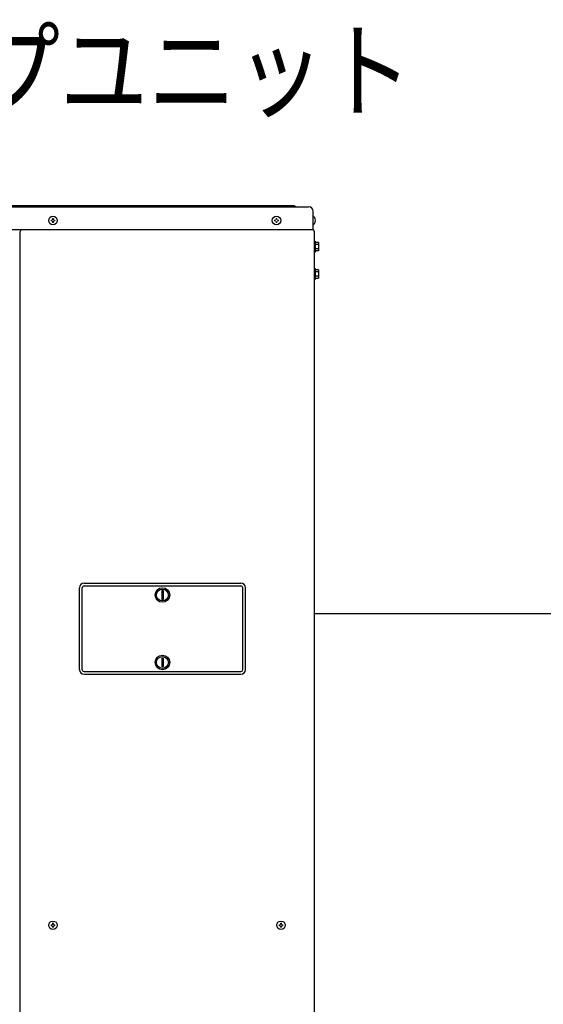
# Model space of a CAD drawing. Extents: x 0 to 420, y 0 to 297.
# Drawn here: x 171 to 192, y 98 to 137 of the extents above; entities that cross this region are included whole.
import ezdxf

# ---------------------------------------------------------------- set-up
doc = ezdxf.new("R2010")
doc.units = 0
doc.layers.add('M0', color=3, linetype='CONTINUOUS')
doc.styles.get("Standard").update_dxf_attribs({"font": 'txt', "bigfont": 'BIGFONT'})

msp = doc.modelspace()

# ---------------------------------------------------------------- linework, layer by layer
at = {"layer": 'M0', "linetype": 'CONTINUOUS', "lineweight": 25}
for p, q in [((150.485919, 129.187129), (182.439519, 129.187129)), ((181.870719, 129.223129), (151.054719, 129.223129)), ((181.942719, 129.187129), (181.870719, 129.223129)), ((182.619519, 128.287129), (182.619519, 129.007129)), ((182.629959, 128.816329), (182.619519, 128.816329)), ((182.629959, 128.477929), (182.619519, 128.477929)), ((150.305919, 128.287129), (182.619519, 128.287129)), ((171.052719, 67.382329), (171.052719, 128.215129)), ((182.662719, 128.222329), (182.662719, 67.382329)), ((182.662719, 127.826329), (182.691519, 127.826329)), ((182.691519, 127.826329), (182.691519, 127.394329)), ((182.824719, 127.776606), (182.691519, 127.776606)), ((182.824719, 127.693468), (182.691519, 127.693468)), ((182.824719, 127.776606), (182.824719, 127.444052)), ((182.691519, 127.394329), (182.662719, 127.394329)), ((182.824719, 127.527191), (182.691519, 127.527191)), ((182.824719, 127.444052), (182.691519, 127.444052)), ((182.662719, 126.746329), (182.691519, 126.746329)), ((182.691519, 126.746329), (182.691519, 126.314329)), ((182.824719, 126.696606), (182.691519, 126.696606)), ((182.824719, 126.613468), (182.691519, 126.613468)), ((182.824719, 126.447191), (182.691519, 126.447191)), ((182.824719, 126.696606), (182.824719, 126.364052)), ((182.691519, 126.314329), (182.662719, 126.314329)), ((182.691519, 126.364052), (182.824719, 126.364052)), ((173.392719, 110.899129), (173.392719, 114.139129)), ((173.500719, 110.899129), (173.500719, 114.139129)), ((173.572719, 114.319129), (179.764719, 114.319129)), ((173.572719, 114.211129), (179.764719, 114.211129)), ((176.641719, 114.025181), (176.641719, 113.677078)), ((176.641719, 114.025181), (176.695719, 114.025181)), ((176.695719, 114.025181), (176.695719, 113.677078)), ((179.836719, 110.899129), (179.836719, 114.139129)), ((179.944719, 110.899129), (179.944719, 114.139129)), ((176.695719, 113.677078), (176.641719, 113.677078)), ((182.662719, 113.119129), (206.90517, 113.119129)), ((176.641719, 111.361181), (176.641719, 111.013078)), ((176.641719, 111.361181), (176.695719, 111.361181)), ((176.695719, 111.361181), (176.695719, 111.013078)), ((176.695719, 111.013078), (176.641719, 111.013078)), ((173.572719, 110.827129), (179.764719, 110.827129)), ((173.572719, 110.719129), (179.764719, 110.719129))]:
    msp.add_line(p, q, dxfattribs=at)
at = {"layer": 'M0', "linetype": 'CONTINUOUS', "lineweight": 13}
for p, q in [((172.270059, 128.662609), (172.270059, 128.631649)), ((172.297239, 128.662609), (172.270059, 128.662609)), ((172.297239, 128.631649), (172.270059, 128.631649)), ((172.364199, 128.725789), (172.333239, 128.725789)), ((172.333239, 128.725789), (172.333239, 128.698609)), ((172.333239, 128.595649), (172.333239, 128.568469)), ((172.364199, 128.568469), (172.333239, 128.568469)), ((172.364199, 128.725789), (172.364199, 128.698609)), ((172.364199, 128.595649), (172.364199, 128.568469)), ((172.427379, 128.662609), (172.400199, 128.662609)), ((172.427379, 128.631649), (172.400199, 128.631649)), ((172.427379, 128.662609), (172.427379, 128.631649)), ((181.090059, 128.662609), (181.090059, 128.631649)), ((181.117239, 128.662609), (181.090059, 128.662609)), ((181.117239, 128.631649), (181.090059, 128.631649)), ((181.184199, 128.725789), (181.153239, 128.725789)), ((181.153239, 128.725789), (181.153239, 128.698609)), ((181.153239, 128.595649), (181.153239, 128.568469)), ((181.184199, 128.568469), (181.153239, 128.568469)), ((181.184199, 128.725789), (181.184199, 128.698609)), ((181.184199, 128.595649), (181.184199, 128.568469)), ((181.247379, 128.662609), (181.220199, 128.662609)), ((181.247379, 128.631649), (181.220199, 128.631649)), ((181.247379, 128.662609), (181.247379, 128.631649)), ((182.708973, 128.662609), (182.694955, 128.662609)), ((182.694955, 128.631649), (182.694955, 128.662609)), ((182.708973, 128.631649), (182.694955, 128.631649)), ((172.270059, 100.820209), (172.270059, 100.789249)), ((172.297239, 100.820209), (172.270059, 100.820209)), ((172.297239, 100.789249), (172.270059, 100.789249)), ((172.364199, 100.883389), (172.333239, 100.883389)), ((172.333239, 100.883389), (172.333239, 100.856209)), ((172.333239, 100.753249), (172.333239, 100.726069)), ((172.364199, 100.883389), (172.364199, 100.856209)), ((172.364199, 100.753249), (172.364199, 100.726069)), ((172.427379, 100.820209), (172.400199, 100.820209)), ((172.427379, 100.789249), (172.400199, 100.789249)), ((172.427379, 100.820209), (172.427379, 100.789249)), ((181.270059, 100.820209), (181.270059, 100.789249)), ((181.297239, 100.820209), (181.270059, 100.820209)), ((181.297239, 100.789249), (181.270059, 100.789249)), ((181.364199, 100.883389), (181.333239, 100.883389)), ((181.333239, 100.883389), (181.333239, 100.856209)), ((181.333239, 100.753249), (181.333239, 100.726069)), ((181.364199, 100.883389), (181.364199, 100.856209)), ((181.364199, 100.753249), (181.364199, 100.726069)), ((181.427379, 100.820209), (181.400199, 100.820209)), ((181.427379, 100.789249), (181.400199, 100.789249)), ((181.427379, 100.820209), (181.427379, 100.789249)), ((172.364199, 100.726069), (172.333239, 100.726069)), ((181.364199, 100.726069), (181.333239, 100.726069))]:
    msp.add_line(p, q, dxfattribs=at)
at = {"layer": 'M0', "linetype": 'CONTINUOUS', "lineweight": 25}
for centre, radius in [((172.348719, 128.647129), 0.1692), ((181.168719, 128.647129), 0.1692), ((176.668719, 113.851129), 0.288), ((176.668719, 113.851129), 0.234), ((176.668719, 111.187129), 0.288), ((176.668719, 111.187129), 0.234), ((172.348719, 100.804729), 0.1692), ((181.348719, 100.804729), 0.1692)]:
    msp.add_circle(centre, radius, dxfattribs=at)
for centre, radius, start, end in [((182.439519, 129.007129), 0.18, 0, 90), ((182.489821, 128.647129), 0.219699, 4.040419, 50.367017), ((182.489821, 128.647129), 0.219699, 309.632983, 355.959581), ((171.124719, 128.215129), 0.072, 90, 180), ((182.597919, 128.222329), 0.0648, 0, 90), ((173.572719, 114.139129), 0.18, 90, 180), ((173.572719, 114.139129), 0.072, 90, 180), ((179.764719, 114.139129), 0.18, 0, 90), ((179.764719, 114.139129), 0.072, 0, 90), ((173.572719, 110.899129), 0.18, 180, 270), ((173.572719, 110.899129), 0.072, 180, 270), ((179.764719, 110.899129), 0.072, 270, 360), ((179.764719, 110.899129), 0.18, 270, 360)]:
    msp.add_arc(centre, radius, start, end, dxfattribs=at)
at = {"layer": 'M0', "linetype": 'CONTINUOUS', "lineweight": 13}
for centre, start, end in [((172.297239, 128.698609), 270, 360), ((172.297239, 128.595649), 0, 90), ((172.400199, 128.698609), 180, 270), ((172.400199, 128.595649), 90, 180), ((181.117239, 128.698609), 270, 360), ((181.117239, 128.595649), 0, 90), ((181.220199, 128.698609), 180, 270), ((181.220199, 128.595649), 90, 180), ((172.297239, 100.856209), 270, 360), ((172.297239, 100.753249), 0, 90), ((172.400199, 100.856209), 180, 270), ((172.400199, 100.753249), 90, 180), ((181.297239, 100.856209), 270, 360), ((181.297239, 100.753249), 0, 90), ((181.400199, 100.856209), 180, 270), ((181.400199, 100.753249), 90, 180)]:
    msp.add_arc(centre, 0.036, start, end, dxfattribs=at)

# ---------------------------------------------------------------- texts
at = {"layer": 'M0', "width": 0.833333}
msp.add_text('ヒートポンプユニット', height=3.06, dxfattribs=at).set_placement((151.750654, 133.035345))

doc.saveas('drawing.dxf')
